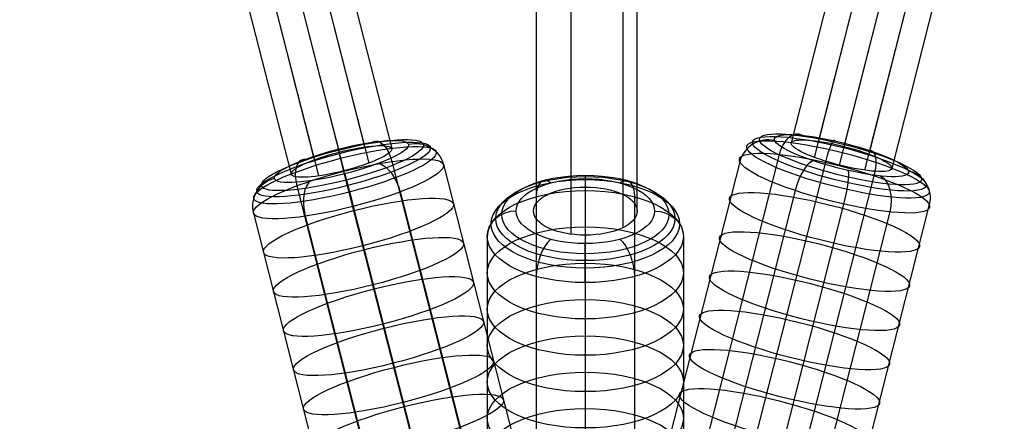
# Model space of a CAD drawing. Extents: x 60 to 576, y 148 to 698.
# Drawn here: x 293 to 300, y 264 to 267 of the extents above; entities that cross this region are included whole.
import ezdxf

# ---------------------------------------------------------------- set-up
doc = ezdxf.new("R2010")
doc.units = 0
doc.header["$MEASUREMENT"] = 0
doc.linetypes.add('AI-Linetype-0', pattern=[0.06, 0.01, -0.01, 0.01, -0.01, 0.01, -0.01])
for name, color, linetype, lineweight in [('HAGS - EN1176 Falling Space', 7, 'Continuous', 0), ('HAGS-R-Black', 7, 'Continuous', 0), ('HAGS-ST-Alu', 7, 'Continuous', 0)]:
    doc.layers.add(name, color=color, linetype=linetype, lineweight=lineweight)

msp = doc.modelspace()

# ---------------------------------------------------------------- linework, layer by layer
at = {"layer": 'HAGS - EN1176 Falling Space', "color": 30, "linetype": 'AI-Linetype-0', "lineweight": 25, "true_color": 0xff7f00}
msp.add_open_spline([(473.4032, 353.0452), (510.9339, 360.7809), (535.0875, 397.4766), (527.3518, 435.0073), (521.7579, 462.1468), (500.5524, 483.3556), (473.4137, 488.9538), (473.4137, 488.9538), (402.4246, 503.5973), (402.4246, 503.5973), (402.4246, 503.5973), (395.1169, 505.4951), (395.1169, 505.4951), (395.1169, 505.4951), (391.9138, 507.595), (391.9138, 507.595), (391.9138, 507.595), (384.0947, 515.4142), (384.0947, 515.4142), (384.0947, 515.4142), (381.9739, 518.649), (381.9739, 518.649), (381.9739, 518.649), (380.1031, 525.8173), (380.1031, 525.8173), (380.1031, 525.8173), (365.4564, 596.8994), (365.4564, 596.8994), (357.723, 634.4305), (321.0288, 658.5864), (283.4976, 650.853), (256.3517, 645.2595), (235.1388, 624.0473), (229.5444, 596.9016), (229.5444, 596.9016), (214.8852, 525.7705), (214.8852, 525.7705), (214.8852, 525.7705), (213.0309, 518.653), (213.0309, 518.653), (213.0309, 518.653), (210.9011, 515.4055), (210.9011, 515.4055), (210.9011, 515.4055), (203.095, 507.5911), (203.095, 507.5911), (203.095, 507.5911), (199.8676, 505.4781), (199.8676, 505.4781), (199.8676, 505.4781), (192.7867, 503.6301), (192.7867, 503.6301), (192.7867, 503.6301), (121.5964, 488.9558), (121.5964, 488.9558), (84.0658, 481.2196), (59.9126, 444.5237), (67.6487, 406.993), (73.2439, 379.8491), (94.4556, 358.6384), (121.5999, 353.0446), (121.5999, 353.0446), (192.7138, 338.3897), (192.7138, 338.3897), (192.7138, 338.3897), (199.8518, 336.5268), (199.8518, 336.5268), (199.8518, 336.5268), (203.0865, 334.4061), (203.0865, 334.4061), (203.0865, 334.4061), (210.9057, 326.5869), (210.9057, 326.5869), (210.9057, 326.5869), (213.0554, 323.308), (213.0554, 323.308), (213.0554, 323.308), (214.8645, 316.4236), (214.8645, 316.4236), (214.8645, 316.4236), (229.5408, 245.117), (229.5408, 245.117), (237.2658, 207.5841), (273.9546, 183.42), (311.4875, 191.145), (338.6354, 196.7325), (359.8534, 217.9409), (365.4532, 245.0862), (365.4532, 245.0862), (380.1006, 316.0899), (380.1006, 316.0899), (380.1006, 316.0899), (381.9536, 323.2253), (381.9536, 323.2253), (381.9536, 323.2253), (384.353, 326.8452), (384.353, 326.8452), (384.353, 326.8452), (391.9164, 334.4086), (391.9164, 334.4086), (391.9164, 334.4086), (395.1456, 336.5263), (395.1456, 336.5263), (395.1456, 336.5263), (402.2272, 338.3746), (402.2272, 338.3746), (402.2272, 338.3746), (473.4032, 353.0452), (473.4032, 353.0452)], degree=3, knots=[0, 0, 0, 0, 1, 1, 1, 2, 2, 2, 3, 3, 3, 4, 4, 4, 5, 5, 5, 6, 6, 6, 7, 7, 7, 8, 8, 8, 9, 9, 9, 10, 10, 10, 11, 11, 11, 12, 12, 12, 13, 13, 13, 14, 14, 14, 15, 15, 15, 16, 16, 16, 17, 17, 17, 18, 18, 18, 19, 19, 19, 20, 20, 20, 21, 21, 21, 22, 22, 22, 23, 23, 23, 24, 24, 24, 25, 25, 25, 26, 26, 26, 27, 27, 27, 28, 28, 28, 29, 29, 29, 30, 30, 30, 31, 31, 31, 32, 32, 32, 33, 33, 33, 34, 34, 34, 35, 35, 35, 36, 36, 36, 36], dxfattribs=at)
at = {"layer": 'HAGS-R-Black', "color": 250, "lineweight": 25, "true_color": 0x333333}
for p, q in [((297.3972, 353.1317), (297.3972, 265.9722)), ((297.7665, 353.0772), (297.7665, 265.9261)), ((297.1523, 353.0036), (297.1523, 265.8638)), ((297.868, 265.8085), (297.868, 352.9383)), ((297.868, 265.8085), (297.868, 352.9383)), ((297.1523, 352.873), (297.1523, 265.7532)), ((297.7665, 352.7994), (297.7665, 265.691)), ((297.3972, 352.7449), (297.3972, 265.6449)), ((274.6419, 349.7319), (295.9362, 266.2631)), ((274.8375, 349.7095), (296.1289, 266.2513)), ((274.8375, 349.7095), (296.1289, 266.2513)), ((320.1629, 349.7093), (298.9586, 266.2919)), ((320.1629, 349.7093), (298.9586, 266.2919)), ((320.3583, 349.7318), (299.1513, 266.3038)), ((274.4629, 349.6897), (295.7557, 266.2264)), ((320.5374, 349.6897), (299.3318, 266.2674)), ((274.29, 349.6238), (295.5798, 266.1721)), ((274.681, 349.579), (295.9653, 266.1487)), ((320.3194, 349.5789), (299.1223, 266.1894)), ((320.7104, 349.6239), (299.5078, 266.2132)), ((274.1335, 349.4933), (295.4162, 266.0695)), ((274.1335, 349.4933), (295.4162, 266.0695)), ((274.508, 349.5131), (295.7894, 266.0944)), ((320.4925, 349.5131), (299.2982, 266.1353)), ((320.867, 349.4935), (299.6715, 266.1107)), ((320.867, 349.4935), (299.6715, 266.1107)), ((274.329, 349.4709), (295.609, 266.0578)), ((320.6715, 349.4709), (299.4787, 266.0988)), ((296.1289, 266.2513), (296.1289, 266.2513)), ((296.1289, 266.2513), (296.1289, 266.2513)), ((299.6715, 266.1107), (299.6715, 266.1107)), ((299.6715, 266.1107), (299.6715, 266.1107)), ((297.868, 265.8085), (297.868, 265.8085)), ((297.868, 265.8085), (297.868, 265.8085))]:
    msp.add_line(p, q, dxfattribs=at)
for centre, major_axis, ratio in [((295.7726, 266.1604), (0.3564, 0.0909), 0.185272), ((295.7726, 266.1604), (0.3564, 0.0909), 0.185272), ((295.7726, 266.1604), (0.3564, 0.0909), 0.185272), ((295.7726, 266.1604), (0.3564, 0.0909), 0.185272), ((299.315, 266.2013), (-0.3565, 0.0906), 0.185311), ((299.315, 266.2013), (-0.3565, 0.0906), 0.185311), ((299.315, 266.2013), (-0.3565, 0.0906), 0.185311), ((299.315, 266.2013), (-0.3565, 0.0906), 0.185311), ((297.5002, 265.8085), (0.3678, 0), 0.463472), ((297.5002, 265.8085), (0.3678, 0), 0.463472), ((297.5002, 265.8085), (0.3678, 0), 0.463472), ((297.5002, 265.8085), (0.3678, 0), 0.463472)]:
    msp.add_ellipse(centre, major_axis=major_axis, ratio=ratio, dxfattribs=at)
msp.add_open_spline([(297.868, 265.8085), (297.868, 294.8518), (297.868, 323.895), (297.868, 352.9383)], degree=3, dxfattribs=at)
msp.add_open_spline([(297.868, 265.8085), (297.868, 294.8518), (297.868, 323.895), (297.868, 352.9383)], degree=3, dxfattribs=at)
at = {"layer": 'HAGS-ST-Alu', "color": 251, "lineweight": 25, "true_color": 0x5b5b5b}
for p, q in [((298.8414, 266.3083), (298.8414, 266.3083)), ((298.8414, 266.3083), (298.8414, 266.3083)), ((298.8414, 266.3083), (298.8414, 266.3083)), ((298.8414, 266.3083), (298.8414, 266.3083)), ((298.874, 266.2106), (298.3793, 264.2646)), ((298.874, 266.2106), (298.3793, 264.2646)), ((296.129, 266.1594), (296.6254, 264.2138)), ((296.129, 266.1594), (296.6254, 264.2138)), ((296.4952, 266.1381), (296.9916, 264.1924)), ((296.4952, 266.1381), (296.9916, 264.1924)), ((296.4952, 266.1381), (296.9916, 264.1924)), ((296.4952, 266.1381), (296.9916, 264.1924)), ((298.5946, 266.1583), (298.1, 264.2123)), ((298.5946, 266.1583), (298.1, 264.2123)), ((298.5946, 266.1583), (298.1, 264.2123)), ((298.5946, 266.1583), (298.1, 264.2123)), ((298.5946, 266.1583), (298.5946, 266.1583)), ((298.5946, 266.1583), (298.5946, 266.1583)), ((298.5946, 266.1583), (298.5946, 266.1583)), ((298.5946, 266.1583), (298.5946, 266.1583)), ((298.5946, 266.1583), (298.5946, 266.1583)), ((298.5946, 266.1583), (298.5946, 266.1583)), ((299.2008, 266.1547), (298.7061, 264.2086)), ((299.2008, 266.1547), (298.7061, 264.2086)), ((295.7879, 266.0899), (296.2843, 264.1443)), ((295.7879, 266.0899), (296.2843, 264.1443)), ((297.5002, 266.0629), (297.5002, 265.9545)), ((297.5002, 266.0629), (297.5002, 265.9545)), ((299.5449, 266.059), (299.0503, 264.113)), ((299.5449, 266.059), (299.0503, 264.113)), ((295.2975, 266.0389), (295.2975, 266.0389)), ((295.2975, 266.0389), (295.2975, 266.0389)), ((295.2975, 266.0389), (295.2975, 266.0389)), ((295.2975, 266.0389), (295.2975, 266.0389)), ((295.456, 265.9872), (295.9523, 264.0416)), ((295.456, 265.9872), (295.9523, 264.0416)), ((296.1884, 265.9445), (296.6848, 263.9989)), ((296.1884, 265.9445), (296.6848, 263.9989)), ((297.5002, 265.9545), (297.5002, 264.1508)), ((297.5002, 265.9545), (297.5002, 264.1508)), ((298.9862, 265.9544), (298.4915, 264.0084)), ((298.9862, 265.9544), (298.4915, 264.0084)), ((297.1528, 265.9108), (297.1528, 264.1071)), ((297.1528, 265.9108), (297.1528, 264.1071)), ((297.8475, 265.9108), (297.8475, 264.1071)), ((297.8475, 265.9108), (297.8475, 264.1071)), ((299.3303, 265.8588), (298.8357, 263.9128)), ((299.3303, 265.8588), (298.8357, 263.9128)), ((299.9365, 265.8551), (299.4418, 263.9091)), ((299.9365, 265.8551), (299.4418, 263.9091)), ((299.9365, 265.8551), (299.4418, 263.9091)), ((299.9365, 265.8551), (299.4418, 263.9091)), ((295.1492, 265.7937), (295.6455, 263.8481)), ((295.1492, 265.7937), (295.1492, 265.7937)), ((295.1492, 265.7937), (295.6455, 263.8481)), ((295.1492, 265.7937), (295.1492, 265.7937)), ((295.1492, 265.7937), (295.1492, 265.7937)), ((295.1492, 265.7937), (295.6455, 263.8481)), ((295.1492, 265.7937), (295.1492, 265.7937)), ((295.1492, 265.7937), (295.6455, 263.8481)), ((295.1492, 265.7937), (295.1492, 265.7937)), ((295.1492, 265.7937), (295.1492, 265.7937)), ((295.8565, 265.8418), (296.3528, 263.8962)), ((295.8565, 265.8418), (296.3528, 263.8962)), ((297.0098, 265.8085), (297.0098, 265.8085)), ((297.0098, 265.8085), (297.0098, 265.8085)), ((297.0098, 265.8085), (297.0098, 265.8085)), ((297.0098, 265.8085), (297.0098, 265.8085)), ((299.6571, 265.8028), (299.1625, 263.8568)), ((299.6571, 265.8028), (299.1625, 263.8568)), ((295.5154, 265.7723), (296.0117, 263.8267)), ((295.5154, 265.7723), (296.0117, 263.8267)), ((296.8055, 265.6281), (296.8055, 263.8244)), ((296.8055, 265.6281), (296.8055, 265.6281)), ((296.8055, 265.6281), (296.8055, 263.8244)), ((296.8055, 265.6281), (296.8055, 265.6281)), ((296.8055, 265.6281), (296.8055, 265.6281)), ((296.8055, 265.6281), (296.8055, 263.8244)), ((296.8055, 265.6281), (296.8055, 265.6281)), ((296.8055, 265.6281), (296.8055, 263.8244)), ((296.8055, 265.6281), (296.8055, 265.6281)), ((296.8055, 265.6281), (296.8055, 265.6281)), ((297.5002, 265.3017), (297.5002, 265.5781)), ((297.5002, 265.3017), (297.5002, 265.5781)), ((298.1949, 265.6281), (298.1949, 263.8244)), ((298.1949, 265.6281), (298.1949, 263.8244)), ((298.1949, 265.6281), (298.1949, 263.8244)), ((298.1949, 265.6281), (298.1949, 263.8244)), ((297.1528, 265.3455), (297.1528, 263.5417)), ((297.1528, 265.3455), (297.1528, 263.5417)), ((297.5002, 265.3017), (297.5002, 263.498)), ((297.5002, 265.3017), (297.5002, 263.498)), ((297.8475, 265.3455), (297.8475, 263.5417)), ((297.8475, 265.3455), (297.8475, 263.5417))]:
    msp.add_line(p, q, dxfattribs=at)
for centre, major_axis, ratio in [((295.7792, 266.1344), (0.5742, 0.1465), 0.185272), ((295.7792, 266.1344), (0.5742, 0.1465), 0.185272), ((299.3005, 266.1443), (-0.6153, 0.1564), 0.185311), ((299.3005, 266.1443), (-0.6153, 0.1564), 0.185311), ((299.3084, 266.1752), (-0.5743, 0.146), 0.185311), ((299.3084, 266.1752), (-0.5743, 0.146), 0.185311), ((299.315, 266.2013), (-0.4753, 0.1208), 0.185311), ((299.315, 266.2013), (-0.4753, 0.1208), 0.185311), ((299.315, 266.2013), (-0.4753, 0.1208), 0.185311), ((299.315, 266.2013), (-0.4753, 0.1208), 0.185311), ((299.315, 266.2013), (-0.4753, 0.1208), 0.185311), ((299.315, 266.2013), (-0.4753, 0.1208), 0.185311), ((299.315, 266.2013), (-0.4753, 0.1208), 0.185311), ((299.315, 266.2013), (-0.4753, 0.1208), 0.185311), ((295.7974, 266.0631), (0.6466, 0.165), 0.185272), ((295.7974, 266.0631), (0.6466, 0.165), 0.185272), ((295.7871, 266.1034), (0.6152, 0.1569), 0.185272), ((295.7871, 266.1034), (0.6152, 0.1569), 0.185272), ((295.7726, 266.1604), (0.4752, 0.1212), 0.185272), ((295.7726, 266.1604), (0.4752, 0.1212), 0.185272), ((295.7726, 266.1604), (0.4752, 0.1212), 0.185272), ((295.7726, 266.1604), (0.4752, 0.1212), 0.185272), ((295.7726, 266.1604), (0.4752, 0.1212), 0.185272), ((295.7726, 266.1604), (0.4752, 0.1212), 0.185272), ((295.7726, 266.1604), (0.4752, 0.1212), 0.185272), ((295.7726, 266.1604), (0.4752, 0.1212), 0.185272), ((299.2903, 266.104), (-0.6468, 0.1644), 0.185311), ((299.2903, 266.104), (-0.6468, 0.1644), 0.185311), ((295.8222, 265.9659), (0.6732, 0.1717), 0.185272), ((295.8222, 265.9659), (0.6732, 0.1717), 0.185272), ((295.8222, 265.9659), (0.6732, 0.1717), 0.185272), ((295.8222, 265.9659), (0.6732, 0.1717), 0.185272), ((295.8222, 265.9659), (0.6732, 0.1717), 0.185272), ((295.8222, 265.9659), (0.6732, 0.1717), 0.185272), ((295.8222, 265.9659), (0.6732, 0.1717), 0.185272), ((295.8222, 265.9659), (0.6732, 0.1717), 0.185272), ((295.8222, 265.9659), (0.6732, 0.1717), 0.185272), ((295.8222, 265.9659), (0.6732, 0.1717), 0.185272), ((299.2656, 266.0067), (-0.6733, 0.1712), 0.185311), ((299.2656, 266.0067), (-0.6733, 0.1712), 0.185311), ((299.2656, 266.0067), (-0.6733, 0.1712), 0.185311), ((299.2656, 266.0067), (-0.6733, 0.1712), 0.185311), ((299.2656, 266.0067), (-0.6733, 0.1712), 0.185311), ((299.2656, 266.0067), (-0.6733, 0.1712), 0.185311), ((299.2656, 266.0067), (-0.6733, 0.1712), 0.185311), ((299.2656, 266.0067), (-0.6733, 0.1712), 0.185311), ((299.2656, 266.0067), (-0.6733, 0.1712), 0.185311), ((299.2656, 266.0067), (-0.6733, 0.1712), 0.185311), ((297.5002, 265.7843), (0.5926, 0), 0.469821), ((297.5002, 265.7843), (0.5926, 0), 0.469821), ((297.5002, 265.7183), (0.6673, 0), 0.469821), ((297.5002, 265.7183), (0.6673, 0), 0.469821), ((297.5002, 265.7557), (0.6349, 0), 0.469821), ((297.5002, 265.7557), (0.6349, 0), 0.469821), ((297.5002, 265.8085), (0.4904, 0), 0.469821), ((297.5002, 265.8085), (0.4904, 0), 0.469821), ((297.5002, 265.8085), (0.4904, 0), 0.469821), ((297.5002, 265.8085), (0.4904, 0), 0.469821), ((297.5002, 265.8085), (0.4904, 0), 0.469821), ((297.5002, 265.8085), (0.4904, 0), 0.469821), ((297.5002, 265.8085), (0.4904, 0), 0.469821), ((297.5002, 265.8085), (0.4904, 0), 0.469821), ((295.8931, 265.6879), (0.6732, 0.1717), 0.185272), ((295.8931, 265.6879), (0.6732, 0.1717), 0.185272), ((297.5002, 265.6281), (0.6947, 0), 0.469821), ((297.5002, 265.6281), (0.6947, 0), 0.469821), ((297.5002, 265.6281), (0.6947, 0), 0.469821), ((297.5002, 265.6281), (0.6947, 0), 0.469821), ((297.5002, 265.6281), (0.6947, 0), 0.469821), ((297.5002, 265.6281), (0.6947, 0), 0.469821), ((297.5002, 265.6281), (0.6947, 0), 0.469821), ((297.5002, 265.6281), (0.6947, 0), 0.469821), ((297.5002, 265.6281), (0.6947, 0), 0.469821), ((297.5002, 265.6281), (0.6947, 0), 0.469821), ((299.1949, 265.7287), (-0.6733, 0.1712), 0.185311), ((299.1949, 265.7287), (-0.6733, 0.1712), 0.185311), ((295.964, 265.41), (0.6732, 0.1717), 0.185272), ((295.964, 265.41), (0.6732, 0.1717), 0.185272), ((297.5002, 265.3705), (0.6947, 0), 0.469821), ((297.5002, 265.3705), (0.6947, 0), 0.469821), ((299.1242, 265.4507), (-0.6733, 0.1712), 0.185311), ((299.1242, 265.4507), (-0.6733, 0.1712), 0.185311), ((297.5002, 265.1128), (0.6947, 0), 0.469821), ((297.5002, 265.1128), (0.6947, 0), 0.469821), ((296.0349, 265.132), (0.6732, 0.1717), 0.185272), ((296.0349, 265.132), (0.6732, 0.1717), 0.185272), ((299.0536, 265.1727), (-0.6733, 0.1712), 0.185311), ((299.0536, 265.1727), (-0.6733, 0.1712), 0.185311), ((297.5002, 264.8551), (0.6947, 0), 0.469821), ((297.5002, 264.8551), (0.6947, 0), 0.469821), ((296.1058, 264.8541), (0.6732, 0.1717), 0.185272), ((296.1058, 264.8541), (0.6732, 0.1717), 0.185272), ((298.9829, 264.8947), (-0.6733, 0.1712), 0.185311), ((298.9829, 264.8947), (-0.6733, 0.1712), 0.185311), ((297.5002, 264.5974), (0.6947, 0), 0.469821), ((297.5002, 264.5974), (0.6947, 0), 0.469821), ((296.1767, 264.5761), (0.6732, 0.1717), 0.185272), ((296.1767, 264.5761), (0.6732, 0.1717), 0.185272), ((298.9122, 264.6167), (-0.6733, 0.1712), 0.185311), ((298.9122, 264.6167), (-0.6733, 0.1712), 0.185311), ((297.5002, 264.3397), (0.6947, 0), 0.469821), ((297.5002, 264.3397), (0.6947, 0), 0.469821), ((296.2476, 264.2982), (0.6732, 0.1717), 0.185272), ((296.2476, 264.2982), (0.6732, 0.1717), 0.185272), ((298.8416, 264.3387), (-0.6733, 0.1712), 0.185311), ((298.8416, 264.3387), (-0.6733, 0.1712), 0.185311), ((297.5002, 264.0821), (0.6947, 0), 0.469821), ((297.5002, 264.0821), (0.6947, 0), 0.469821)]:
    msp.add_ellipse(centre, major_axis=major_axis, ratio=ratio, dxfattribs=at)
for points in [[(299.0386, 266.3453), (298.975, 266.3784), (298.9013, 266.3181), (298.874, 266.2106)], [(299.0386, 266.3453), (298.975, 266.3784), (298.9013, 266.3181), (298.874, 266.2106)], [(295.7483, 266.248), (295.7428, 266.2682), (295.7605, 266.1974), (295.7879, 266.0899)], [(295.7483, 266.248), (295.7428, 266.2682), (295.7605, 266.1974), (295.7879, 266.0899)], [(295.9891, 266.2971), (296.039, 266.3285), (296.1016, 266.2669), (296.129, 266.1594)], [(295.9891, 266.2971), (296.039, 266.3285), (296.1016, 266.2669), (296.129, 266.1594)], [(296.2476, 266.282), (296.357, 266.3099), (296.4678, 266.2455), (296.4952, 266.1381)], [(296.2476, 266.282), (296.357, 266.3099), (296.4678, 266.2455), (296.4952, 266.1381)], [(296.2476, 266.282), (296.357, 266.3099), (296.4678, 266.2455), (296.4952, 266.1381)], [(296.2476, 266.282), (296.357, 266.3099), (296.4678, 266.2455), (296.4952, 266.1381)], [(298.8414, 266.3083), (298.7324, 266.3329), (298.6219, 266.2658), (298.5946, 266.1583)], [(298.8414, 266.3083), (298.7324, 266.3329), (298.6219, 266.2658), (298.5946, 266.1583)], [(298.8414, 266.3083), (298.7324, 266.3329), (298.6219, 266.2658), (298.5946, 266.1583)], [(298.8414, 266.3083), (298.7324, 266.3329), (298.6219, 266.2658), (298.5946, 266.1583)], [(299.2693, 266.3057), (299.2588, 266.3298), (299.2281, 266.2621), (299.2008, 266.1547)], [(299.2693, 266.3057), (299.2588, 266.3298), (299.2281, 266.2621), (299.2008, 266.1547)], [(299.5122, 266.2383), (299.5576, 266.2468), (299.5722, 266.1665), (299.5449, 266.059)], [(299.5122, 266.2383), (299.5576, 266.2468), (299.5722, 266.1665), (299.5449, 266.059)], [(295.514, 266.1755), (295.4546, 266.179), (295.4286, 266.0947), (295.456, 265.9872)], [(295.514, 266.1755), (295.4546, 266.179), (295.4286, 266.0947), (295.456, 265.9872)], [(296.0311, 266.1453), (296.0906, 266.1419), (296.161, 266.052), (296.1884, 265.9445)], [(296.0311, 266.1453), (296.0906, 266.1419), (296.161, 266.052), (296.1884, 265.9445)], [(299.1178, 266.1644), (299.0724, 266.1559), (299.0135, 266.0619), (298.9862, 265.9544)], [(299.1178, 266.1644), (299.0724, 266.1559), (299.0135, 266.0619), (298.9862, 265.9544)], [(295.7968, 266.0728), (295.8023, 266.0527), (295.8291, 265.9492), (295.8565, 265.8418)], [(295.7968, 266.0728), (295.8023, 266.0527), (295.8291, 265.9492), (295.8565, 265.8418)], [(299.3608, 266.0969), (299.3713, 266.0729), (299.3577, 265.9663), (299.3303, 265.8588)], [(299.3608, 266.0969), (299.3713, 266.0729), (299.3577, 265.9663), (299.3303, 265.8588)], [(299.7886, 266.0943), (299.8976, 266.0697), (299.9638, 265.9626), (299.9365, 265.8551)], [(299.7886, 266.0943), (299.8976, 266.0697), (299.9638, 265.9626), (299.9365, 265.8551)], [(299.7886, 266.0943), (299.8976, 266.0697), (299.9638, 265.9626), (299.9365, 265.8551)], [(299.7886, 266.0943), (299.8976, 266.0697), (299.9638, 265.9626), (299.9365, 265.8551)], [(295.2975, 266.0389), (295.1881, 266.0109), (295.1217, 265.9011), (295.1492, 265.7937)], [(295.2975, 266.0389), (295.1881, 266.0109), (295.1217, 265.9011), (295.1492, 265.7937)], [(295.2975, 266.0389), (295.1881, 266.0109), (295.1217, 265.9011), (295.1492, 265.7937)], [(295.2975, 266.0389), (295.1881, 266.0109), (295.1217, 265.9011), (295.1492, 265.7937)], [(295.556, 266.0238), (295.5061, 265.9924), (295.488, 265.8798), (295.5154, 265.7723)], [(295.556, 266.0238), (295.5061, 265.9924), (295.488, 265.8798), (295.5154, 265.7723)], [(297.255, 266.008), (297.1986, 266.054), (297.1528, 266.0104), (297.1528, 265.9108)], [(297.255, 266.008), (297.1986, 266.054), (297.1528, 266.0104), (297.1528, 265.9108)], [(297.7454, 266.008), (297.8018, 266.054), (297.8475, 266.0104), (297.8475, 265.9108)], [(297.7454, 266.008), (297.8018, 266.054), (297.8475, 266.0104), (297.8475, 265.9108)], [(299.5914, 266.0574), (299.655, 266.0243), (299.6844, 265.9103), (299.6571, 265.8028)], [(299.5914, 266.0574), (299.655, 266.0243), (299.6844, 265.9103), (299.6571, 265.8028)], [(297.0098, 265.8085), (296.8969, 265.8085), (296.8055, 265.7278), (296.8055, 265.6281)], [(297.0098, 265.8085), (296.8969, 265.8085), (296.8055, 265.7278), (296.8055, 265.6281)], [(297.0098, 265.8085), (296.8969, 265.8085), (296.8055, 265.7278), (296.8055, 265.6281)], [(297.0098, 265.8085), (296.8969, 265.8085), (296.8055, 265.7278), (296.8055, 265.6281)], [(297.9906, 265.8085), (298.1034, 265.8085), (298.1949, 265.7278), (298.1949, 265.6281)], [(297.9906, 265.8085), (298.1034, 265.8085), (298.1949, 265.7278), (298.1949, 265.6281)], [(297.9906, 265.8085), (298.1034, 265.8085), (298.1949, 265.7278), (298.1949, 265.6281)], [(297.9906, 265.8085), (298.1034, 265.8085), (298.1949, 265.7278), (298.1949, 265.6281)], [(297.255, 265.609), (297.1986, 265.5631), (297.1528, 265.4451), (297.1528, 265.3455)], [(297.255, 265.609), (297.1986, 265.5631), (297.1528, 265.4451), (297.1528, 265.3455)], [(297.7454, 265.609), (297.8018, 265.5631), (297.8475, 265.4451), (297.8475, 265.3455)], [(297.7454, 265.609), (297.8018, 265.5631), (297.8475, 265.4451), (297.8475, 265.3455)]]:
    msp.add_open_spline(points, degree=3, dxfattribs=at)

doc.saveas('drawing.dxf')
